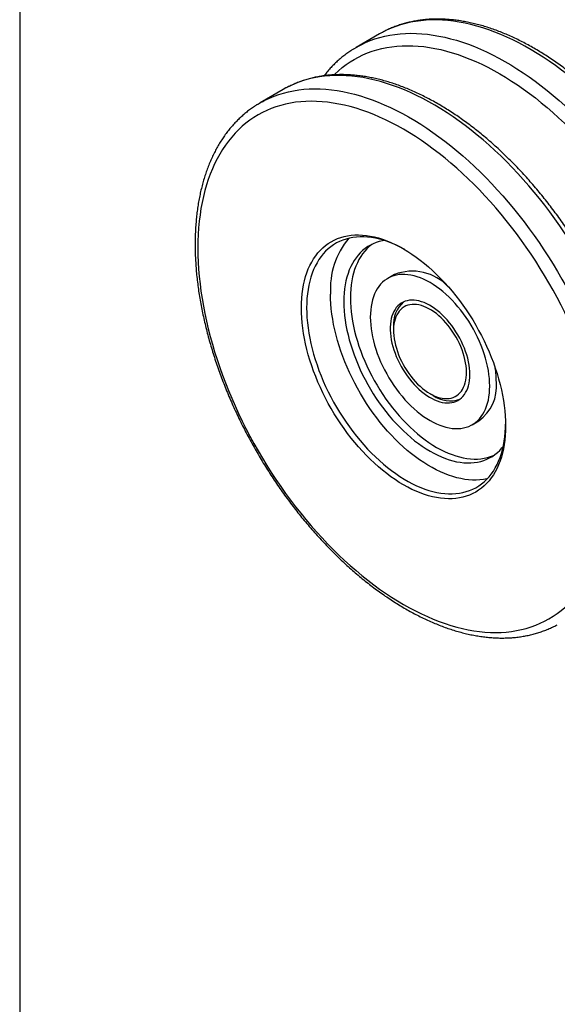
# Model space of a CAD drawing. Units: inches. Extents: x 0.7 to 32.6, y 0.8 to 21.4.
# Drawn here: x 0.7 to 1.8, y 2.2 to 4.3 of the extents above; entities that cross this region are included whole.
import ezdxf

# ---------------------------------------------------------------- set-up
doc = ezdxf.new("R2010")
doc.units = ezdxf.units.IN
doc.header["$LTSCALE"] = 2
doc.header["$MEASUREMENT"] = 0
doc.linetypes.add('SLD-Solid', pattern=[0])
doc.layers.add('DIM', color=5, linetype='SLD-Solid')

msp = doc.modelspace()

# ---------------------------------------------------------------- linework, layer by layer
at = {"color": 7, "linetype": 'SLD-Solid', "lineweight": 25}
for p, q in [((1.4369, 4.2847), (1.3881, 4.2566)), ((1.235, 4.1682), (1.1863, 4.1401)), ((1.4684, 3.7801), (1.4544, 3.7721)), ((1.4665, 3.6709), (1.4665, 3.6628)), ((1.543, 3.5302), (1.55, 3.5262)), ((1.6316, 3.4652), (1.6455, 3.4732))]:
    msp.add_line(p, q, dxfattribs=at)
at = {"color": 1, "linetype": 'SLD-Solid', "lineweight": 25, "flags": 128}
for points in [[(2.0721, 3.1968), (2.0746, 3.1984), (2.0832, 3.2042), (2.0916, 3.2105), (2.0998, 3.2172), (2.1076, 3.2243), (2.1151, 3.2319), (2.1224, 3.2399), (2.1293, 3.2483), (2.1359, 3.2571), (2.1423, 3.2662), (2.1482, 3.2758), (2.1539, 3.2858), (2.1592, 3.2961), (2.1642, 3.3068), (2.1689, 3.3179), (2.1732, 3.3293), (2.1772, 3.341), (2.1808, 3.3531), (2.184, 3.3655), (2.187, 3.3781), (2.1895, 3.3911), (2.1917, 3.4044), (2.1935, 3.418), (2.195, 3.4318), (2.1961, 3.4458), (2.1968, 3.4602), (2.1972, 3.4747), (2.1972, 3.4894), (2.1968, 3.5044), (2.1961, 3.5196), (2.195, 3.5349), (2.1935, 3.5504), (2.1917, 3.5661), (2.1895, 3.5819), (2.187, 3.5978), (2.184, 3.6138), (2.1808, 3.63), (2.1772, 3.6462), (2.1732, 3.6626), (2.1689, 3.6789), (2.1642, 3.6954), (2.1592, 3.7118), (2.1539, 3.7283), (2.1482, 3.7448), (2.1423, 3.7613), (2.1359, 3.7778), (2.1293, 3.7942), (2.1224, 3.8106), (2.1151, 3.827), (2.1076, 3.8432), (2.0998, 3.8594), (2.0916, 3.8755), (2.0832, 3.8915), (2.0746, 3.9073), (2.0656, 3.923), (2.0564, 3.9386), (2.047, 3.954), (2.0373, 3.9692), (2.0274, 3.9842), (2.0172, 3.999), (2.0068, 4.0136), (1.9963, 4.028), (1.9855, 4.0422), (1.9745, 4.0561), (1.9634, 4.0697), (1.952, 4.0831), (1.9405, 4.0961), (1.9289, 4.1089), (1.9171, 4.1214), (1.9051, 4.1336), (1.8931, 4.1454), (1.8809, 4.1569), (1.8686, 4.1681), (1.8562, 4.1789), (1.8438, 4.1893), (1.8312, 4.1994), (1.8186, 4.2091), (1.806, 4.2184), (1.7933, 4.2274), (1.7805, 4.2359), (1.7678, 4.244), (1.755, 4.2517), (1.7422, 4.2589), (1.7294, 4.2658), (1.7167, 4.2722), (1.704, 4.2782), (1.6913, 4.2837), (1.6787, 4.2888), (1.6661, 4.2934), (1.6536, 4.2976), (1.6412, 4.3013), (1.6288, 4.3045), (1.6166, 4.3073), (1.6045, 4.3096), (1.5925, 4.3115), (1.5806, 4.3129), (1.5689, 4.3138), (1.5573, 4.3142), (1.5459, 4.3141), (1.5346, 4.3136), (1.5236, 4.3126), (1.5127, 4.3112), (1.502, 4.3092), (1.4915, 4.3068), (1.4813, 4.304), (1.4712, 4.3006), (1.4614, 4.2968), (1.4519, 4.2926), (1.4427, 4.288)], [(1.394, 4.2599), (1.3985, 4.2622), (1.4079, 4.2667), (1.4176, 4.2707), (1.4275, 4.2742), (1.4377, 4.2773), (1.448, 4.28), (1.4586, 4.2821), (1.4694, 4.2838), (1.4804, 4.2851), (1.4915, 4.2858), (1.5029, 4.2861), (1.5144, 4.2859), (1.526, 4.2852), (1.5378, 4.2841), (1.5497, 4.2825), (1.5618, 4.2804), (1.574, 4.2779), (1.5863, 4.2748), (1.5986, 4.2714), (1.6111, 4.2674), (1.6236, 4.263), (1.6362, 4.2582), (1.6489, 4.2529), (1.6616, 4.2471), (1.6744, 4.2409), (1.6871, 4.2343), (1.6999, 4.2272), (1.7127, 4.2198), (1.7254, 4.2119), (1.7382, 4.2035), (1.7509, 4.1948), (1.7636, 4.1857), (1.7762, 4.1762), (1.7888, 4.1663), (1.8013, 4.156), (1.8137, 4.1454), (1.8261, 4.1344), (1.8383, 4.1231), (1.8504, 4.1114), (1.8624, 4.0994), (1.8743, 4.0871), (1.886, 4.0744), (1.8976, 4.0615), (1.909, 4.0483), (1.9202, 4.0348), (1.9313, 4.021), (1.9422, 4.007), (1.9529, 3.9927), (1.9633, 3.9782), (1.9736, 3.9635), (1.9836, 3.9486), (1.9935, 3.9335), (2.003, 3.9182), (2.0123, 3.9027), (2.0214, 3.8871), (2.0302, 3.8713), (2.0388, 3.8554), (2.047, 3.8393), (2.055, 3.8232), (2.0627, 3.807), (2.0701, 3.7907), (2.0772, 3.7743), (2.0839, 3.7579), (2.0904, 3.7414), (2.0966, 3.7249), (2.1024, 3.7084), (2.1079, 3.692), (2.1131, 3.6755), (2.1179, 3.659), (2.1224, 3.6426), (2.1265, 3.6263), (2.1303, 3.61), (2.1337, 3.5938), (2.1368, 3.5777), (2.1396, 3.5617), (2.1419, 3.5458), (2.1439, 3.5301), (2.1456, 3.5145), (2.1469, 3.4991), (2.1478, 3.4838), (2.1483, 3.4688), (2.1485, 3.4539)], [(1.3417, 4.199), (1.343, 4.2004), (1.3507, 4.2075), (1.3586, 4.2141), (1.3668, 4.2204), (1.3753, 4.2262), (1.384, 4.2315), (1.3931, 4.2364), (1.4023, 4.2408), (1.4118, 4.2448), (1.4215, 4.2484), (1.4315, 4.2515), (1.4417, 4.2541), (1.4521, 4.2562), (1.4626, 4.2579), (1.4734, 4.2591), (1.4844, 4.2598), (1.4955, 4.2601), (1.5068, 4.2599), (1.5183, 4.2592), (1.5299, 4.2581), (1.5416, 4.2564), (1.5534, 4.2544), (1.5654, 4.2518), (1.5775, 4.2488), (1.5897, 4.2453), (1.6019, 4.2414), (1.6142, 4.237), (1.6266, 4.2321), (1.6391, 4.2269), (1.6516, 4.2211), (1.6641, 4.2149), (1.6766, 4.2083), (1.6892, 4.2013), (1.7017, 4.1938), (1.7143, 4.186), (1.7268, 4.1777), (1.7393, 4.169), (1.7517, 4.1599), (1.7641, 4.1505), (1.7764, 4.1406), (1.7887, 4.1304), (1.8008, 4.1199), (1.8129, 4.1089), (1.8249, 4.0977), (1.8367, 4.0861), (1.8485, 4.0741), (1.8601, 4.0619), (1.8715, 4.0493), (1.8828, 4.0365), (1.894, 4.0234), (1.9049, 4.01), (1.9157, 3.9963), (1.9263, 3.9824), (1.9367, 3.9683), (1.9468, 3.954), (1.9568, 3.9394), (1.9665, 3.9246), (1.976, 3.9096), (1.9853, 3.8945), (1.9943, 3.8792), (2.003, 3.8638), (2.0115, 3.8482), (2.0197, 3.8325), (2.0276, 3.8167), (2.0353, 3.8008), (2.0426, 3.7848), (2.0497, 3.7687), (2.0564, 3.7526), (2.0629, 3.7364), (2.069, 3.7202), (2.0748, 3.704), (2.0802, 3.6878), (2.0854, 3.6717), (2.0902, 3.6555), (2.0946, 3.6394), (2.0988, 3.6233), (2.1025, 3.6073), (2.106, 3.5914), (2.109, 3.5755), (2.1118, 3.5598), (2.1141, 3.5442), (2.1161, 3.5288), (2.1177, 3.5134), (2.119, 3.4983), (2.1199, 3.4833), (2.1205, 3.4685), (2.1207, 3.4539), (2.1205, 3.4395), (2.1199, 3.4254), (2.119, 3.4114), (2.1177, 3.3978), (2.1161, 3.3843), (2.1141, 3.3712), (2.1118, 3.3583), (2.109, 3.3457), (2.106, 3.3334), (2.1025, 3.3215), (2.0988, 3.3098), (2.0946, 3.2985), (2.0902, 3.2875), (2.0854, 3.2769), (2.0802, 3.2667), (2.0748, 3.2568), (2.069, 3.2473), (2.0629, 3.2381), (2.0564, 3.2294), (2.0497, 3.2211), (2.0426, 3.2132), (2.0353, 3.2057), (2.0276, 3.1986), (2.0197, 3.1919), (2.0115, 3.1857), (2.003, 3.1799), (1.9943, 3.1745), (1.9853, 3.1696), (1.976, 3.1652), (1.9665, 3.1612), (1.9568, 3.1577), (1.9468, 3.1546), (1.9451, 3.1541)], [(1.8702, 3.0803), (1.8727, 3.0819), (1.8814, 3.0877), (1.8898, 3.094), (1.8979, 3.1007), (1.9058, 3.1078), (1.9133, 3.1154), (1.9205, 3.1234), (1.9275, 3.1317), (1.9341, 3.1405), (1.9404, 3.1497), (1.9464, 3.1593), (1.9521, 3.1693), (1.9574, 3.1796), (1.9624, 3.1903), (1.9671, 3.2014), (1.9714, 3.2128), (1.9753, 3.2245), (1.9789, 3.2366), (1.9822, 3.2489), (1.9851, 3.2616), (1.9877, 3.2746), (1.9899, 3.2879), (1.9917, 3.3014), (1.9931, 3.3153), (1.9942, 3.3293), (1.995, 3.3436), (1.9953, 3.3582), (1.9953, 3.3729), (1.995, 3.3879), (1.9942, 3.403), (1.9931, 3.4184), (1.9917, 3.4339), (1.9899, 3.4495), (1.9877, 3.4654), (1.9851, 3.4813), (1.9822, 3.4973), (1.9789, 3.5135), (1.9753, 3.5297), (1.9714, 3.546), (1.9671, 3.5624), (1.9624, 3.5789), (1.9574, 3.5953), (1.9521, 3.6118), (1.9464, 3.6283), (1.9404, 3.6448), (1.9341, 3.6613), (1.9275, 3.6777), (1.9205, 3.6941), (1.9133, 3.7105), (1.9058, 3.7267), (1.8979, 3.7429), (1.8898, 3.759), (1.8814, 3.775), (1.8727, 3.7908), (1.8638, 3.8065), (1.8546, 3.8221), (1.8452, 3.8374), (1.8355, 3.8527), (1.8255, 3.8677), (1.8154, 3.8825), (1.805, 3.8971), (1.7944, 3.9115), (1.7837, 3.9256), (1.7727, 3.9395), (1.7615, 3.9532), (1.7502, 3.9665), (1.7387, 3.9796), (1.727, 3.9924), (1.7152, 4.0049), (1.7033, 4.0171), (1.6913, 4.0289), (1.6791, 4.0404), (1.6668, 4.0516), (1.6544, 4.0624), (1.642, 4.0728), (1.6294, 4.0829), (1.6168, 4.0926), (1.6041, 4.1019), (1.5914, 4.1108), (1.5787, 4.1194), (1.5659, 4.1275), (1.5532, 4.1352), (1.5404, 4.1424), (1.5276, 4.1493), (1.5149, 4.1557), (1.5021, 4.1617), (1.4895, 4.1672), (1.4768, 4.1723), (1.4642, 4.1769), (1.4517, 4.1811), (1.4393, 4.1848), (1.427, 4.188), (1.4148, 4.1908), (1.4026, 4.1931), (1.3906, 4.195), (1.3788, 4.1963), (1.3671, 4.1972), (1.3555, 4.1977), (1.3441, 4.1976), (1.3328, 4.1971), (1.3217, 4.1961), (1.3109, 4.1947), (1.3002, 4.1927), (1.2897, 4.1903), (1.2794, 4.1875), (1.2694, 4.1841), (1.2596, 4.1803), (1.25, 4.1761), (1.2409, 4.1715)], [(1.1922, 4.1433), (1.1966, 4.1457), (1.2061, 4.1501), (1.2158, 4.1542), (1.2257, 4.1577), (1.2358, 4.1608), (1.2462, 4.1635), (1.2568, 4.1656), (1.2676, 4.1673), (1.2785, 4.1686), (1.2897, 4.1693), (1.301, 4.1696), (1.3125, 4.1694), (1.3242, 4.1687), (1.336, 4.1676), (1.3479, 4.166), (1.36, 4.1639), (1.3721, 4.1613), (1.3844, 4.1583), (1.3968, 4.1549), (1.4093, 4.1509), (1.4218, 4.1465), (1.4344, 4.1417), (1.4471, 4.1364), (1.4598, 4.1306), (1.4725, 4.1244), (1.4853, 4.1178), (1.4981, 4.1107), (1.5108, 4.1032), (1.5236, 4.0953), (1.5364, 4.087), (1.5491, 4.0783), (1.5618, 4.0692), (1.5744, 4.0597), (1.587, 4.0498), (1.5995, 4.0395), (1.6119, 4.0289), (1.6242, 4.0179), (1.6365, 4.0066), (1.6486, 3.9949), (1.6606, 3.9829), (1.6724, 3.9706), (1.6842, 3.9579), (1.6957, 3.945), (1.7072, 3.9318), (1.7184, 3.9183), (1.7295, 3.9045), (1.7404, 3.8905), (1.751, 3.8762), (1.7615, 3.8617), (1.7718, 3.847), (1.7818, 3.8321), (1.7916, 3.817), (1.8012, 3.8016), (1.8105, 3.7862), (1.8196, 3.7705), (1.8284, 3.7548), (1.8369, 3.7389), (1.8452, 3.7228), (1.8532, 3.7067), (1.8609, 3.6905), (1.8682, 3.6742), (1.8753, 3.6578), (1.8821, 3.6414), (1.8886, 3.6249), (1.8947, 3.6084), (1.9006, 3.5919), (1.9061, 3.5754), (1.9112, 3.559), (1.9161, 3.5425), (1.9205, 3.5261), (1.9247, 3.5097), (1.9285, 3.4935), (1.9319, 3.4773), (1.935, 3.4612), (1.9377, 3.4452), (1.9401, 3.4293), (1.9421, 3.4136), (1.9437, 3.398), (1.945, 3.3826), (1.9459, 3.3673), (1.9465, 3.3523), (1.9467, 3.3374)]]:
    msp.add_lwpolyline(points, dxfattribs=at)
at = {"color": 7, "linetype": 'SLD-Solid', "lineweight": 25, "flags": 128}
for points in [[(1.4427, 4.288), (1.4425, 4.2879), (1.4369, 4.2847)], [(1.3828, 4.2534), (1.3893, 4.2572), (1.394, 4.2599)], [(1.2409, 4.1715), (1.2407, 4.1714), (1.235, 4.1682)], [(1.9188, 3.3374), (1.9187, 3.352), (1.9181, 3.3668), (1.9172, 3.3818), (1.9159, 3.3969), (1.9143, 3.4123), (1.9123, 3.4277), (1.9099, 3.4433), (1.9072, 3.459), (1.9041, 3.4749), (1.9007, 3.4908), (1.8969, 3.5068), (1.8928, 3.5228), (1.8883, 3.539), (1.8835, 3.5551), (1.8784, 3.5713), (1.8729, 3.5875), (1.8671, 3.6037), (1.861, 3.6199), (1.8546, 3.6361), (1.8478, 3.6522), (1.8408, 3.6683), (1.8335, 3.6842), (1.8258, 3.7002), (1.8179, 3.716), (1.8097, 3.7317), (1.8012, 3.7473), (1.7925, 3.7627), (1.7834, 3.778), (1.7742, 3.7931), (1.7647, 3.8081), (1.755, 3.8229), (1.745, 3.8374), (1.7348, 3.8518), (1.7244, 3.8659), (1.7139, 3.8798), (1.7031, 3.8935), (1.6921, 3.9069), (1.681, 3.92), (1.6697, 3.9328), (1.6582, 3.9454), (1.6466, 3.9576), (1.6349, 3.9695), (1.6231, 3.9811), (1.6111, 3.9924), (1.599, 4.0033), (1.5868, 4.0139), (1.5746, 4.0241), (1.5623, 4.034), (1.5499, 4.0434), (1.5374, 4.0525), (1.5249, 4.0612), (1.5124, 4.0695), (1.4999, 4.0773), (1.4873, 4.0848), (1.4748, 4.0918), (1.4622, 4.0984), (1.4497, 4.1046), (1.4372, 4.1103), (1.4248, 4.1156), (1.4124, 4.1205), (1.4001, 4.1249), (1.3878, 4.1288), (1.3757, 4.1323), (1.3636, 4.1353), (1.3516, 4.1378), (1.3398, 4.1399), (1.328, 4.1416), (1.3164, 4.1427), (1.305, 4.1434), (1.2937, 4.1436), (1.2825, 4.1433), (1.2716, 4.1426), (1.2608, 4.1414), (1.2502, 4.1397), (1.2398, 4.1376), (1.2297, 4.1349), (1.2197, 4.1319), (1.21, 4.1283), (1.2005, 4.1243), (1.1912, 4.1199), (1.1822, 4.115), (1.1735, 4.1096), (1.165, 4.1038), (1.1568, 4.0976), (1.1489, 4.091), (1.1412, 4.0839), (1.1339, 4.0764), (1.1268, 4.0684), (1.1201, 4.0601), (1.1136, 4.0514), (1.1075, 4.0422), (1.1017, 4.0327), (1.0963, 4.0228), (1.0911, 4.0126), (1.0863, 4.002), (1.0819, 3.991), (1.0777, 3.9797), (1.074, 3.968), (1.0705, 3.9561), (1.0675, 3.9438), (1.0647, 3.9312), (1.0624, 3.9183), (1.0604, 3.9052), (1.0587, 3.8918), (1.0575, 3.8781), (1.0566, 3.8642), (1.056, 3.85), (1.0558, 3.8356), (1.056, 3.821), (1.0566, 3.8062), (1.0575, 3.7912), (1.0587, 3.7761), (1.0604, 3.7608), (1.0624, 3.7453), (1.0647, 3.7297), (1.0675, 3.714), (1.0705, 3.6982), (1.074, 3.6822), (1.0777, 3.6662), (1.0819, 3.6502), (1.0863, 3.634), (1.0911, 3.6179), (1.0963, 3.6017), (1.1017, 3.5855), (1.1075, 3.5693), (1.1136, 3.5531), (1.1201, 3.5369), (1.1268, 3.5208), (1.1339, 3.5048), (1.1412, 3.4888), (1.1489, 3.4728), (1.1568, 3.457), (1.165, 3.4413), (1.1735, 3.4258), (1.1822, 3.4103), (1.1912, 3.395), (1.2005, 3.3799), (1.21, 3.3649), (1.2197, 3.3501), (1.2297, 3.3356), (1.2398, 3.3212), (1.2502, 3.3071), (1.2608, 3.2932), (1.2716, 3.2795), (1.2825, 3.2661), (1.2937, 3.253), (1.305, 3.2402), (1.3164, 3.2276), (1.328, 3.2154), (1.3398, 3.2035), (1.3516, 3.1919), (1.3636, 3.1806), (1.3757, 3.1697), (1.3878, 3.1591), (1.4001, 3.1489), (1.4124, 3.139), (1.4248, 3.1296), (1.4372, 3.1205), (1.4497, 3.1118), (1.4622, 3.1035), (1.4748, 3.0957), (1.4873, 3.0882), (1.4999, 3.0812), (1.5124, 3.0746), (1.5249, 3.0684), (1.5374, 3.0627), (1.5499, 3.0574), (1.5623, 3.0525), (1.5746, 3.0481), (1.5868, 3.0442), (1.599, 3.0407), (1.6111, 3.0377), (1.6231, 3.0352), (1.6349, 3.0331), (1.6466, 3.0315), (1.6582, 3.0303), (1.6697, 3.0296), (1.681, 3.0294), (1.6921, 3.0297), (1.7031, 3.0304), (1.7139, 3.0316), (1.7244, 3.0333), (1.7348, 3.0355), (1.745, 3.0381), (1.755, 3.0411), (1.7647, 3.0447), (1.7742, 3.0487), (1.7834, 3.0531), (1.7925, 3.058), (1.8012, 3.0634), (1.8097, 3.0692), (1.8179, 3.0754), (1.8258, 3.0821), (1.8335, 3.0891), (1.8408, 3.0966), (1.8478, 3.1046), (1.8546, 3.1129), (1.861, 3.1216), (1.8671, 3.1308), (1.8729, 3.1403), (1.8784, 3.1502), (1.8835, 3.1604), (1.8883, 3.171), (1.8928, 3.182), (1.8969, 3.1933), (1.9007, 3.205), (1.9041, 3.2169), (1.9072, 3.2292), (1.9099, 3.2418), (1.9123, 3.2547), (1.9143, 3.2678), (1.9159, 3.2812), (1.9172, 3.2949), (1.9181, 3.3089), (1.9187, 3.323), (1.9188, 3.3374)], [(1.181, 4.1369), (1.1874, 4.1407), (1.1922, 4.1433)], [(1.7017, 3.4628), (1.7015, 3.4526), (1.701, 3.4427), (1.7, 3.4331), (1.6988, 3.4237), (1.6971, 3.4146), (1.6951, 3.4058), (1.6928, 3.3973), (1.6901, 3.3891), (1.687, 3.3812), (1.6836, 3.3737), (1.6799, 3.3666), (1.6759, 3.3599), (1.6715, 3.3535), (1.6668, 3.3475), (1.6618, 3.342), (1.6565, 3.3368), (1.6509, 3.3321), (1.645, 3.3278), (1.6389, 3.324), (1.6325, 3.3206), (1.6259, 3.3176), (1.619, 3.3152), (1.6119, 3.3131), (1.6046, 3.3116), (1.5971, 3.3105), (1.5894, 3.3099), (1.5815, 3.3098), (1.5734, 3.3101), (1.5653, 3.3109), (1.5569, 3.3122), (1.5485, 3.314), (1.54, 3.3162), (1.5313, 3.3188), (1.5226, 3.322), (1.5138, 3.3256), (1.505, 3.3296), (1.4962, 3.3341), (1.4873, 3.339), (1.4785, 3.3443), (1.4696, 3.35), (1.4608, 3.3562), (1.4521, 3.3627), (1.4433, 3.3696), (1.4347, 3.3769), (1.4262, 3.3846), (1.4177, 3.3926), (1.4094, 3.4009), (1.4012, 3.4095), (1.3932, 3.4185), (1.3853, 3.4277), (1.3776, 3.4372), (1.3701, 3.447), (1.3628, 3.457), (1.3557, 3.4672), (1.3488, 3.4776), (1.3422, 3.4882), (1.3358, 3.499), (1.3296, 3.5099), (1.3238, 3.521), (1.3182, 3.5321), (1.3129, 3.5434), (1.3079, 3.5547), (1.3032, 3.5661), (1.2988, 3.5775), (1.2948, 3.589), (1.291, 3.6004), (1.2876, 3.6118), (1.2846, 3.6232), (1.2819, 3.6345), (1.2795, 3.6457), (1.2775, 3.6568), (1.2759, 3.6678), (1.2746, 3.6787), (1.2737, 3.6894), (1.2732, 3.6999), (1.273, 3.7103), (1.2732, 3.7204), (1.2737, 3.7303), (1.2746, 3.7399), (1.2759, 3.7493), (1.2775, 3.7584), (1.2795, 3.7672), (1.2819, 3.7757), (1.2846, 3.7839), (1.2876, 3.7918), (1.291, 3.7993), (1.2948, 3.8064), (1.2988, 3.8131), (1.3032, 3.8195), (1.3079, 3.8255), (1.3129, 3.8311), (1.3182, 3.8362), (1.3238, 3.8409), (1.3296, 3.8452), (1.3358, 3.849), (1.3422, 3.8524), (1.3488, 3.8554), (1.3557, 3.8579), (1.3628, 3.8599), (1.3701, 3.8614), (1.3776, 3.8625), (1.3853, 3.8631), (1.3932, 3.8632), (1.4012, 3.8629), (1.4094, 3.8621), (1.4177, 3.8608), (1.4262, 3.8591), (1.4347, 3.8568), (1.4433, 3.8542), (1.4521, 3.851), (1.4608, 3.8474), (1.4696, 3.8434), (1.4785, 3.8389), (1.4873, 3.834), (1.4962, 3.8287), (1.505, 3.823), (1.5138, 3.8168), (1.5226, 3.8103), (1.5313, 3.8034), (1.54, 3.7961), (1.5485, 3.7884), (1.5569, 3.7804), (1.5653, 3.7721), (1.5734, 3.7635), (1.5815, 3.7545), (1.5894, 3.7453), (1.5971, 3.7358), (1.6046, 3.726), (1.6119, 3.7161), (1.619, 3.7058), (1.6259, 3.6954), (1.6325, 3.6848), (1.6389, 3.674), (1.645, 3.6631), (1.6509, 3.6521), (1.6565, 3.6409), (1.6618, 3.6296), (1.6668, 3.6183), (1.6715, 3.6069), (1.6759, 3.5955), (1.6799, 3.584), (1.6836, 3.5726), (1.687, 3.5612), (1.6901, 3.5498), (1.6928, 3.5385), (1.6951, 3.5273), (1.6971, 3.5162), (1.6988, 3.5052), (1.7, 3.4943), (1.701, 3.4836), (1.7015, 3.4731), (1.7017, 3.4628)], [(1.4902, 3.8324), (1.4885, 3.8333), (1.4798, 3.8379), (1.4711, 3.8421), (1.4624, 3.8458), (1.4538, 3.8491), (1.4452, 3.852), (1.4368, 3.8544), (1.4284, 3.8563), (1.4201, 3.8577), (1.412, 3.8587), (1.404, 3.8592), (1.3962, 3.8592), (1.3885, 3.8588), (1.381, 3.8579), (1.3737, 3.8565), (1.3667, 3.8546), (1.3598, 3.8523), (1.3532, 3.8495), (1.3468, 3.8463), (1.3407, 3.8426), (1.3348, 3.8385), (1.3293, 3.8339), (1.324, 3.8289), (1.319, 3.8235), (1.3143, 3.8177), (1.3099, 3.8115), (1.3059, 3.8049), (1.3022, 3.7979), (1.2988, 3.7905), (1.2957, 3.7828), (1.293, 3.7748), (1.2907, 3.7664), (1.2887, 3.7577), (1.287, 3.7488), (1.2858, 3.7395), (1.2848, 3.73), (1.2843, 3.7202), (1.2841, 3.7103), (1.2843, 3.7), (1.2848, 3.6897), (1.2858, 3.6791), (1.287, 3.6684), (1.2887, 3.6575), (1.2907, 3.6465), (1.293, 3.6354), (1.2957, 3.6243), (1.2988, 3.613), (1.3022, 3.6018), (1.3059, 3.5905), (1.3099, 3.5792), (1.3143, 3.5679), (1.319, 3.5567), (1.324, 3.5455), (1.3293, 3.5344), (1.3348, 3.5234), (1.3407, 3.5125), (1.3468, 3.5018), (1.3532, 3.4912), (1.3598, 3.4808), (1.3667, 3.4705), (1.3737, 3.4605), (1.381, 3.4507), (1.3885, 3.4412), (1.3962, 3.4319), (1.404, 3.4229), (1.412, 3.4142), (1.4201, 3.4057), (1.4284, 3.3977), (1.4368, 3.3899), (1.4452, 3.3825), (1.4538, 3.3755), (1.4624, 3.3688), (1.4711, 3.3625), (1.4798, 3.3567), (1.4885, 3.3512), (1.4973, 3.3461), (1.506, 3.3415), (1.5147, 3.3373), (1.5234, 3.3336), (1.532, 3.3303), (1.5406, 3.3275), (1.549, 3.3251), (1.5574, 3.3232), (1.5657, 3.3217), (1.5738, 3.3207), (1.5818, 3.3202), (1.5896, 3.3202), (1.5973, 3.3206), (1.6048, 3.3216), (1.6121, 3.3229), (1.6191, 3.3248), (1.626, 3.3271), (1.6326, 3.3299), (1.639, 3.3331), (1.6451, 3.3368), (1.651, 3.3409), (1.6565, 3.3455), (1.6618, 3.3505), (1.6668, 3.3559), (1.6715, 3.3617), (1.6759, 3.3679), (1.6799, 3.3746), (1.6836, 3.3815), (1.687, 3.3889), (1.6901, 3.3966), (1.6928, 3.4046), (1.6951, 3.413), (1.6971, 3.4217), (1.6988, 3.4307), (1.7, 3.4399), (1.701, 3.4494), (1.7015, 3.4592), (1.7017, 3.466)], [(1.4475, 3.8513), (1.4433, 3.8506), (1.4366, 3.8491), (1.4302, 3.8471), (1.424, 3.8447), (1.418, 3.8419), (1.4122, 3.8386), (1.4067, 3.8348), (1.4015, 3.8306), (1.3966, 3.826), (1.392, 3.8209), (1.3877, 3.8155), (1.3837, 3.8097), (1.38, 3.8034), (1.3766, 3.7968), (1.3736, 3.7899), (1.3709, 3.7826), (1.3686, 3.7749), (1.3666, 3.767), (1.365, 3.7587), (1.3637, 3.7502), (1.3628, 3.7414), (1.3622, 3.7324), (1.3621, 3.7231), (1.3622, 3.7136), (1.3628, 3.704), (1.3637, 3.6941), (1.365, 3.6841), (1.3666, 3.674), (1.3686, 3.6638), (1.3709, 3.6534), (1.3736, 3.643), (1.3766, 3.6326), (1.38, 3.6221), (1.3837, 3.6116), (1.3877, 3.6011), (1.392, 3.5907), (1.3966, 3.5803), (1.4015, 3.57), (1.4067, 3.5598), (1.4122, 3.5497), (1.418, 3.5398), (1.424, 3.53), (1.4302, 3.5204), (1.4366, 3.511), (1.4433, 3.5018), (1.4502, 3.4928), (1.4573, 3.4841), (1.4645, 3.4757), (1.4719, 3.4676), (1.4794, 3.4597), (1.4871, 3.4522), (1.4949, 3.445), (1.5027, 3.4382), (1.5107, 3.4317), (1.5187, 3.4256), (1.5268, 3.4199), (1.5349, 3.4146), (1.543, 3.4097), (1.5511, 3.4052), (1.5592, 3.4012), (1.5673, 3.3976), (1.5753, 3.3944), (1.5833, 3.3917), (1.5912, 3.3894), (1.5989, 3.3876), (1.6066, 3.3863), (1.6141, 3.3854), (1.6215, 3.3851), (1.6288, 3.3851), (1.6358, 3.3857), (1.6427, 3.3867), (1.6494, 3.3882), (1.6558, 3.3901), (1.6621, 3.3926), (1.6681, 3.3954), (1.6738, 3.3987), (1.6793, 3.4025), (1.6845, 3.4067), (1.6894, 3.4113), (1.694, 3.4164), (1.6967, 3.4196)], [(1.4222, 3.844), (1.4207, 3.8428), (1.4155, 3.8386), (1.4105, 3.834), (1.4059, 3.829), (1.4016, 3.8235), (1.3976, 3.8177), (1.3939, 3.8115), (1.3905, 3.8049), (1.3875, 3.7979), (1.3848, 3.7906), (1.3825, 3.783), (1.3805, 3.775), (1.3789, 3.7668), (1.3776, 3.7582), (1.3767, 3.7495), (1.3762, 3.7404), (1.376, 3.7311), (1.3762, 3.7217), (1.3767, 3.712), (1.3776, 3.7021), (1.3789, 3.6922), (1.3805, 3.682), (1.3825, 3.6718), (1.3848, 3.6615), (1.3875, 3.6511), (1.3905, 3.6406), (1.3939, 3.6301), (1.3976, 3.6197), (1.4016, 3.6092), (1.4059, 3.5987), (1.4105, 3.5884), (1.4155, 3.5781), (1.4207, 3.5679), (1.4261, 3.5578), (1.4319, 3.5478), (1.4379, 3.5381), (1.4441, 3.5284), (1.4506, 3.519), (1.4572, 3.5098), (1.4641, 3.5009), (1.4712, 3.4922), (1.4784, 3.4837), (1.4858, 3.4756), (1.4933, 3.4678), (1.501, 3.4602), (1.5088, 3.453), (1.5167, 3.4462), (1.5246, 3.4397), (1.5326, 3.4336), (1.5407, 3.4279), (1.5488, 3.4226), (1.5569, 3.4177), (1.565, 3.4132), (1.5732, 3.4092), (1.5812, 3.4056), (1.5892, 3.4024), (1.5972, 3.3997), (1.6051, 3.3975), (1.6128, 3.3957), (1.6205, 3.3943), (1.628, 3.3935), (1.6354, 3.3931), (1.6427, 3.3932), (1.6497, 3.3937), (1.6566, 3.3947), (1.6633, 3.3962), (1.6698, 3.3982), (1.676, 3.4006), (1.6777, 3.4014)], [(1.6683, 3.5463), (1.6681, 3.5543), (1.6676, 3.5624), (1.6666, 3.5707), (1.6654, 3.5791), (1.6637, 3.5877), (1.6617, 3.5963), (1.6594, 3.605), (1.6567, 3.6138), (1.6537, 3.6225), (1.6504, 3.6313), (1.6467, 3.64), (1.6427, 3.6486), (1.6385, 3.6572), (1.634, 3.6656), (1.6292, 3.6739), (1.6241, 3.6821), (1.6188, 3.69), (1.6133, 3.6978), (1.6076, 3.7053), (1.6017, 3.7126), (1.5956, 3.7196), (1.5894, 3.7263), (1.583, 3.7326), (1.5765, 3.7387), (1.5699, 3.7444), (1.5633, 3.7497), (1.5566, 3.7546), (1.5498, 3.7592), (1.543, 3.7633), (1.5362, 3.767), (1.5295, 3.7703), (1.5227, 3.7731), (1.5161, 3.7755), (1.5095, 3.7774), (1.503, 3.7788), (1.4966, 3.7798), (1.4904, 3.7803), (1.4843, 3.7803), (1.4784, 3.7799), (1.4727, 3.779), (1.4672, 3.7776), (1.4619, 3.7757), (1.4569, 3.7734), (1.4521, 3.7706), (1.4475, 3.7674), (1.4433, 3.7638), (1.4393, 3.7597), (1.4357, 3.7552), (1.4323, 3.7503), (1.4293, 3.745), (1.4266, 3.7394), (1.4243, 3.7334), (1.4223, 3.727), (1.4207, 3.7204), (1.4194, 3.7134), (1.4185, 3.7062), (1.4179, 3.6987), (1.4177, 3.691), (1.4179, 3.683), (1.4185, 3.6749), (1.4194, 3.6666), (1.4207, 3.6582), (1.4223, 3.6496), (1.4243, 3.641), (1.4266, 3.6323), (1.4293, 3.6235), (1.4323, 3.6148), (1.4357, 3.606), (1.4393, 3.5973), (1.4433, 3.5887), (1.4475, 3.5801), (1.4521, 3.5717), (1.4569, 3.5634), (1.4619, 3.5552), (1.4672, 3.5472), (1.4727, 3.5395), (1.4784, 3.532), (1.4843, 3.5247), (1.4904, 3.5177), (1.4966, 3.511), (1.503, 3.5046), (1.5095, 3.4986), (1.5161, 3.4929), (1.5227, 3.4876), (1.5295, 3.4827), (1.5362, 3.4781), (1.543, 3.474), (1.5498, 3.4703), (1.5566, 3.467), (1.5633, 3.4642), (1.5699, 3.4618), (1.5765, 3.4599), (1.583, 3.4585), (1.5894, 3.4575), (1.5956, 3.457), (1.6017, 3.457), (1.6076, 3.4574), (1.6133, 3.4583), (1.6188, 3.4597), (1.6241, 3.4616), (1.6292, 3.4639), (1.634, 3.4667), (1.6385, 3.4699), (1.6427, 3.4735), (1.6467, 3.4776), (1.6504, 3.4821), (1.6537, 3.487), (1.6567, 3.4923), (1.6594, 3.4979), (1.6617, 3.5039), (1.6637, 3.5103), (1.6654, 3.5169), (1.6666, 3.5239), (1.6676, 3.5311), (1.6681, 3.5386), (1.6683, 3.5463)], [(1.6634, 3.3522), (1.6622, 3.3519), (1.6549, 3.3505), (1.6474, 3.3496), (1.6397, 3.3491), (1.6319, 3.3492), (1.6239, 3.3497), (1.6158, 3.3506), (1.6075, 3.3521), (1.5992, 3.354), (1.5907, 3.3564), (1.5821, 3.3592), (1.5735, 3.3625), (1.5648, 3.3663), (1.5561, 3.3704), (1.5474, 3.3751), (1.5386, 3.3801), (1.5299, 3.3856), (1.5212, 3.3915), (1.5125, 3.3977), (1.5039, 3.4044), (1.4953, 3.4114), (1.4869, 3.4188), (1.4785, 3.4266), (1.4702, 3.4347), (1.4621, 3.4431), (1.4541, 3.4518), (1.4463, 3.4608), (1.4386, 3.4701), (1.4311, 3.4797), (1.4239, 3.4895), (1.4168, 3.4995), (1.4099, 3.5097), (1.4033, 3.5201), (1.3969, 3.5307), (1.3908, 3.5415), (1.385, 3.5523), (1.3794, 3.5633), (1.3741, 3.5744), (1.3691, 3.5856), (1.3644, 3.5968), (1.36, 3.6081), (1.356, 3.6194), (1.3523, 3.6307), (1.3489, 3.642), (1.3458, 3.6532), (1.3431, 3.6643), (1.3408, 3.6754), (1.3388, 3.6864), (1.3371, 3.6973), (1.3359, 3.708), (1.335, 3.7186), (1.3344, 3.729), (1.3342, 3.7392)], [(1.6265, 3.5704), (1.6263, 3.5769), (1.6258, 3.5836), (1.6249, 3.5904), (1.6236, 3.5973), (1.622, 3.6044), (1.62, 3.6115), (1.6177, 3.6186), (1.6151, 3.6257), (1.6122, 3.6328), (1.6089, 3.6398), (1.6054, 3.6468), (1.6016, 3.6536), (1.5975, 3.6603), (1.5932, 3.6667), (1.5887, 3.673), (1.584, 3.679), (1.5791, 3.6848), (1.574, 3.6903), (1.5688, 3.6955), (1.5635, 3.7003), (1.5581, 3.7048), (1.5527, 3.7089), (1.5472, 3.7126), (1.5416, 3.7159), (1.5361, 3.7187), (1.5306, 3.7212), (1.5252, 3.7232), (1.5198, 3.7247), (1.5146, 3.7257), (1.5095, 3.7263), (1.5045, 3.7265), (1.4997, 3.7261), (1.495, 3.7253), (1.4906, 3.724), (1.4864, 3.7223), (1.4825, 3.7201), (1.4788, 3.7174), (1.4754, 3.7143), (1.4723, 3.7108), (1.4696, 3.7069), (1.4671, 3.7027), (1.465, 3.698), (1.4632, 3.693), (1.4617, 3.6877), (1.4606, 3.6821), (1.4599, 3.6762), (1.4595, 3.67), (1.4595, 3.6636), (1.4599, 3.6571), (1.4606, 3.6503), (1.4617, 3.6434), (1.4632, 3.6365), (1.465, 3.6294), (1.4671, 3.6223), (1.4696, 3.6151), (1.4723, 3.608), (1.4754, 3.601), (1.4788, 3.594), (1.4825, 3.5871), (1.4864, 3.5803), (1.4906, 3.5738), (1.495, 3.5674), (1.4997, 3.5612), (1.5045, 3.5553), (1.5095, 3.5497), (1.5146, 3.5444), (1.5198, 3.5394), (1.5252, 3.5347), (1.5306, 3.5304), (1.5361, 3.5265), (1.5416, 3.523), (1.5472, 3.5199), (1.5527, 3.5173), (1.5581, 3.5151), (1.5635, 3.5133), (1.5688, 3.512), (1.574, 3.5112), (1.5791, 3.5108), (1.584, 3.511), (1.5887, 3.5115), (1.5932, 3.5126), (1.5975, 3.5141), (1.6016, 3.5161), (1.6054, 3.5185), (1.6089, 3.5214), (1.6122, 3.5246), (1.6151, 3.5283), (1.6177, 3.5324), (1.62, 3.5369), (1.622, 3.5417), (1.6236, 3.5469), (1.6249, 3.5524), (1.6258, 3.5581), (1.6263, 3.5642), (1.6265, 3.5704)], [(1.6088, 3.5355), (1.6113, 3.5393), (1.6136, 3.5436), (1.6154, 3.5482), (1.617, 3.5532), (1.6182, 3.5584), (1.619, 3.564), (1.6195, 3.5698), (1.6196, 3.5758), (1.6193, 3.5821), (1.6187, 3.5885), (1.6177, 3.5951), (1.6163, 3.6018), (1.6146, 3.6085), (1.6126, 3.6153), (1.6102, 3.6221), (1.6075, 3.6289), (1.6046, 3.6357), (1.6013, 3.6424), (1.5977, 3.6489), (1.5939, 3.6554), (1.5898, 3.6616), (1.5855, 3.6676), (1.581, 3.6734), (1.5763, 3.679), (1.5715, 3.6842), (1.5665, 3.6892), (1.5615, 3.6938), (1.5563, 3.6981), (1.551, 3.7019), (1.5458, 3.7054), (1.5405, 3.7085), (1.5352, 3.7111), (1.53, 3.7133), (1.5248, 3.715), (1.5197, 3.7163), (1.5147, 3.7171), (1.5099, 3.7175), (1.5052, 3.7173), (1.5007, 3.7168), (1.4964, 3.7157), (1.4923, 3.7142), (1.4885, 3.7122), (1.4849, 3.7098), (1.4816, 3.7069), (1.4786, 3.7036), (1.4759, 3.6999), (1.4735, 3.6959), (1.4715, 3.6914), (1.4698, 3.6866), (1.4684, 3.6815), (1.4674, 3.6761), (1.4667, 3.6704), (1.4665, 3.6645), (1.4666, 3.6584), (1.467, 3.652), (1.4678, 3.6455), (1.469, 3.6389), (1.4705, 3.6322), (1.4724, 3.6254), (1.4746, 3.6186), (1.4771, 3.6117), (1.4799, 3.605), (1.4831, 3.5982), (1.4865, 3.5916), (1.4902, 3.5851), (1.4942, 3.5788), (1.4983, 3.5726), (1.5027, 3.5667), (1.5073, 3.561), (1.5121, 3.5556), (1.517, 3.5505), (1.522, 3.5458), (1.5271, 3.5413), (1.5323, 3.5373), (1.5376, 3.5336), (1.5429, 3.5303), (1.5482, 3.5275), (1.5534, 3.5251), (1.5586, 3.5231), (1.5638, 3.5216), (1.5688, 3.5205), (1.5737, 3.5199), (1.5785, 3.5198), (1.5831, 3.5202), (1.5875, 3.521), (1.5917, 3.5223), (1.5956, 3.5241), (1.5993, 3.5263), (1.6028, 3.5289), (1.6059, 3.532), (1.6088, 3.5355)]]:
    msp.add_lwpolyline(points, dxfattribs=at)
at = {"color": 7, "linetype": 'SLD-Solid', "lineweight": 25}
for centre, radius, start, end in [((1.4999, 3.7498), 0.166, 140.1285, 183.6677), ((1.5061, 3.6841), 0.1031, 42.6123, 111.4596), ((1.5279, 3.6761), 0.0617, 130.8859, 184.8784), ((1.4891, 3.5536), 0.1931, 0.2302, 9.2838), ((1.5928, 3.5459), 0.0898, 305.9363, 5.3759), ((1.5852, 3.5768), 0.0617, 235.0958, 289.1291)]:
    msp.add_arc(centre, radius, start, end, dxfattribs=at)
for points, knots in [([(2.0724, 3.1971), (2.0743, 3.1983), (2.0792, 3.2013), (2.0867, 3.2065), (2.0948, 3.2127), (2.1027, 3.2193), (2.1103, 3.2263), (2.1176, 3.2336), (2.1247, 3.2414), (2.1315, 3.2495), (2.1381, 3.2579), (2.1443, 3.2668), (2.1502, 3.2759), (2.1559, 3.2855), (2.1613, 3.2953), (2.1663, 3.3055), (2.171, 3.3161), (2.1755, 3.3269), (2.1796, 3.3381), (2.1834, 3.3495), (2.1868, 3.3613), (2.1899, 3.3733), (2.1927, 3.3856), (2.1952, 3.3982), (2.1973, 3.411), (2.1991, 3.4241), (2.2006, 3.4374), (2.2017, 3.4509), (2.2025, 3.4646), (2.2029, 3.4785), (2.203, 3.4926), (2.2028, 3.5069), (2.2022, 3.5213), (2.2013, 3.5359), (2.2001, 3.5507), (2.1985, 3.5655), (2.1967, 3.5806), (2.1944, 3.5957), (2.1919, 3.6109), (2.189, 3.6262), (2.1858, 3.6416), (2.1823, 3.6571), (2.1785, 3.6726), (2.1743, 3.6881), (2.1699, 3.7037), (2.1651, 3.7193), (2.16, 3.735), (2.1547, 3.7506), (2.149, 3.7662), (2.1431, 3.7818), (2.1368, 3.7974), (2.1303, 3.8129), (2.1235, 3.8284), (2.1165, 3.8438), (2.1092, 3.8592), (2.1016, 3.8744), (2.0937, 3.8895), (2.0856, 3.9046), (2.0773, 3.9195), (2.0687, 3.9343), (2.0599, 3.9489), (2.0509, 3.9634), (2.0417, 3.9777), (2.0322, 3.9919), (2.0226, 4.0058), (2.0127, 4.0196), (2.0026, 4.0332), (1.9924, 4.0465), (1.982, 4.0597), (1.9714, 4.0726), (1.9607, 4.0852), (1.9498, 4.0976), (1.9388, 4.1098), (1.9276, 4.1216), (1.9163, 4.1332), (1.9049, 4.1445), (1.8933, 4.1555), (1.8817, 4.1662), (1.8699, 4.1766), (1.8581, 4.1867), (1.8461, 4.1964), (1.8341, 4.2059), (1.8221, 4.2149), (1.81, 4.2236), (1.7978, 4.232), (1.7856, 4.24), (1.7734, 4.2476), (1.7611, 4.2549), (1.7488, 4.2618), (1.7365, 4.2683), (1.7243, 4.2743), (1.712, 4.28), (1.6998, 4.2853), (1.6875, 4.2902), (1.6754, 4.2947), (1.6632, 4.2988), (1.6512, 4.3024), (1.6392, 4.3056), (1.6273, 4.3084), (1.6154, 4.3107), (1.6037, 4.3127), (1.5921, 4.3142), (1.5806, 4.3152), (1.5692, 4.3158), (1.558, 4.316), (1.5469, 4.3158), (1.5359, 4.3151), (1.5252, 4.314), (1.5146, 4.3124), (1.5041, 4.3104), (1.4939, 4.308), (1.4839, 4.3052), (1.4741, 4.302), (1.4645, 4.2983), (1.4551, 4.2942), (1.448, 4.2908), (1.4441, 4.2887), (1.4431, 4.2881)], [0, 0, 0, 0, 0.005855, 0.014406, 0.02296, 0.031521, 0.040091, 0.048673, 0.05727, 0.065883, 0.074513, 0.083162, 0.09183, 0.100516, 0.109222, 0.117944, 0.126684, 0.135439, 0.144208, 0.15299, 0.161782, 0.170585, 0.179395, 0.188212, 0.197035, 0.205862, 0.214692, 0.223525, 0.232359, 0.241194, 0.250029, 0.258863, 0.267697, 0.27653, 0.285361, 0.294191, 0.303019, 0.311845, 0.32067, 0.329492, 0.338313, 0.347131, 0.355948, 0.364763, 0.373577, 0.382389, 0.391199, 0.400008, 0.408815, 0.417621, 0.426427, 0.435231, 0.444034, 0.452836, 0.461638, 0.470439, 0.47924, 0.488041, 0.496841, 0.505641, 0.514442, 0.523242, 0.532043, 0.540844, 0.549646, 0.558448, 0.567251, 0.576055, 0.584859, 0.593665, 0.602472, 0.611281, 0.620091, 0.628902, 0.637715, 0.64653, 0.655347, 0.664165, 0.672986, 0.681808, 0.690633, 0.69946, 0.708289, 0.71712, 0.725953, 0.734788, 0.743624, 0.752463, 0.761302, 0.770143, 0.778984, 0.787825, 0.796665, 0.805504, 0.814341, 0.823174, 0.832003, 0.840826, 0.849642, 0.85845, 0.867248, 0.876034, 0.884808, 0.893567, 0.90231, 0.911035, 0.919743, 0.928431, 0.9371, 0.94575, 0.95438, 0.962993, 0.97159, 0.980172, 0.988741, 0.997302, 1, 1, 1, 1]), ([(1.3825, 4.2532), (1.3805, 4.252), (1.3757, 4.2489), (1.3682, 4.2437), (1.3601, 4.2375), (1.3522, 4.2309), (1.3446, 4.2239), (1.3372, 4.2166), (1.3302, 4.2088), (1.3246, 4.2023), (1.3215, 4.1982), (1.3205, 4.197)], [0, 0, 0, 0, 0.083861, 0.206551, 0.32929, 0.452123, 0.575092, 0.698235, 0.821584, 0.945166, 1, 1, 1, 1]), ([(1.8705, 3.0805), (1.8725, 3.0818), (1.8774, 3.0848), (1.8848, 3.09), (1.893, 3.0962), (1.9008, 3.1028), (1.9085, 3.1098), (1.9158, 3.1171), (1.9229, 3.1249), (1.9297, 3.133), (1.9362, 3.1414), (1.9425, 3.1503), (1.9484, 3.1594), (1.9541, 3.169), (1.9594, 3.1788), (1.9645, 3.189), (1.9692, 3.1996), (1.9736, 3.2104), (1.9777, 3.2216), (1.9815, 3.233), (1.985, 3.2448), (1.9881, 3.2568), (1.9909, 3.2691), (1.9934, 3.2817), (1.9955, 3.2945), (1.9973, 3.3075), (1.9988, 3.3208), (1.9999, 3.3343), (2.0007, 3.3481), (2.0011, 3.362), (2.0012, 3.3761), (2.001, 3.3904), (2.0004, 3.4048), (1.9995, 3.4194), (1.9983, 3.4342), (1.9967, 3.449), (1.9948, 3.464), (1.9926, 3.4792), (1.99, 3.4944), (1.9872, 3.5097), (1.984, 3.5251), (1.9805, 3.5405), (1.9766, 3.5561), (1.9725, 3.5716), (1.968, 3.5872), (1.9633, 3.6028), (1.9582, 3.6185), (1.9528, 3.6341), (1.9472, 3.6497), (1.9412, 3.6653), (1.935, 3.6809), (1.9285, 3.6964), (1.9217, 3.7119), (1.9146, 3.7273), (1.9073, 3.7426), (1.8997, 3.7579), (1.8919, 3.773), (1.8838, 3.7881), (1.8755, 3.803), (1.8669, 3.8178), (1.8581, 3.8324), (1.8491, 3.8469), (1.8398, 3.8612), (1.8304, 3.8754), (1.8207, 3.8893), (1.8109, 3.9031), (1.8008, 3.9167), (1.7906, 3.93), (1.7802, 3.9431), (1.7696, 3.956), (1.7589, 3.9687), (1.748, 3.9811), (1.7369, 3.9932), (1.7258, 4.0051), (1.7144, 4.0167), (1.703, 4.028), (1.6915, 4.039), (1.6798, 4.0497), (1.6681, 4.0601), (1.6562, 4.0702), (1.6443, 4.0799), (1.6323, 4.0893), (1.6203, 4.0984), (1.6081, 4.1071), (1.596, 4.1155), (1.5838, 4.1235), (1.5715, 4.1311), (1.5593, 4.1384), (1.547, 4.1452), (1.5347, 4.1517), (1.5224, 4.1578), (1.5102, 4.1635), (1.4979, 4.1688), (1.4857, 4.1737), (1.4735, 4.1782), (1.4614, 4.1822), (1.4494, 4.1859), (1.4374, 4.1891), (1.4254, 4.1919), (1.4136, 4.1942), (1.4019, 4.1962), (1.3903, 4.1976), (1.3787, 4.1987), (1.3674, 4.1993), (1.3561, 4.1995), (1.345, 4.1992), (1.3341, 4.1986), (1.3233, 4.1974), (1.3127, 4.1959), (1.3023, 4.1939), (1.2921, 4.1915), (1.2821, 4.1887), (1.2722, 4.1854), (1.2626, 4.1818), (1.2533, 4.1777), (1.2461, 4.1743), (1.2422, 4.1721), (1.2413, 4.1716)], [0, 0, 0, 0, 0.005855, 0.014406, 0.02296, 0.031521, 0.040091, 0.048673, 0.05727, 0.065883, 0.074513, 0.083162, 0.09183, 0.100516, 0.109222, 0.117944, 0.126684, 0.135439, 0.144208, 0.15299, 0.161782, 0.170585, 0.179395, 0.188212, 0.197035, 0.205862, 0.214692, 0.223525, 0.232359, 0.241194, 0.250029, 0.258863, 0.267697, 0.27653, 0.285361, 0.294191, 0.303019, 0.311845, 0.32067, 0.329492, 0.338313, 0.347131, 0.355948, 0.364763, 0.373577, 0.382389, 0.391199, 0.400008, 0.408815, 0.417621, 0.426427, 0.435231, 0.444034, 0.452836, 0.461638, 0.470439, 0.47924, 0.488041, 0.496841, 0.505641, 0.514442, 0.523242, 0.532043, 0.540844, 0.549646, 0.558448, 0.567251, 0.576055, 0.584859, 0.593665, 0.602472, 0.611281, 0.620091, 0.628902, 0.637715, 0.64653, 0.655347, 0.664165, 0.672986, 0.681808, 0.690633, 0.69946, 0.708289, 0.71712, 0.725953, 0.734788, 0.743624, 0.752463, 0.761302, 0.770143, 0.778984, 0.787825, 0.796665, 0.805504, 0.814341, 0.823174, 0.832003, 0.840826, 0.849642, 0.85845, 0.867248, 0.876034, 0.884808, 0.893567, 0.90231, 0.911035, 0.919743, 0.928431, 0.9371, 0.94575, 0.95438, 0.962993, 0.97159, 0.980172, 0.988741, 0.997302, 1, 1, 1, 1]), ([(1.1807, 4.1367), (1.1787, 4.1354), (1.1738, 4.1324), (1.1664, 4.1272), (1.1582, 4.121), (1.1504, 4.1144), (1.1428, 4.1074), (1.1354, 4.1001), (1.1283, 4.0923), (1.1215, 4.0842), (1.115, 4.0758), (1.1088, 4.067), (1.1028, 4.0578), (1.0972, 4.0482), (1.0918, 4.0384), (1.0868, 4.0282), (1.082, 4.0176), (1.0776, 4.0068), (1.0735, 3.9956), (1.0697, 3.9842), (1.0662, 3.9724), (1.0631, 3.9604), (1.0603, 3.9481), (1.0579, 3.9355), (1.0557, 3.9227), (1.0539, 3.9097), (1.0525, 3.8964), (1.0514, 3.8829), (1.0506, 3.8691), (1.0501, 3.8552), (1.05, 3.8411), (1.0502, 3.8268), (1.0508, 3.8124), (1.0517, 3.7978), (1.0529, 3.7831), (1.0545, 3.7682), (1.0564, 3.7532), (1.0586, 3.738), (1.0612, 3.7228), (1.0641, 3.7075), (1.0673, 3.6921), (1.0708, 3.6767), (1.0746, 3.6612), (1.0787, 3.6456), (1.0832, 3.63), (1.088, 3.6144), (1.093, 3.5987), (1.0984, 3.5831), (1.104, 3.5675), (1.11, 3.5519), (1.1162, 3.5363), (1.1227, 3.5208), (1.1295, 3.5053), (1.1366, 3.4899), (1.1439, 3.4746), (1.1515, 3.4593), (1.1593, 3.4442), (1.1674, 3.4291), (1.1757, 3.4142), (1.1843, 3.3994), (1.1931, 3.3848), (1.2021, 3.3703), (1.2114, 3.356), (1.2208, 3.3418), (1.2305, 3.3279), (1.2404, 3.3141), (1.2504, 3.3005), (1.2606, 3.2872), (1.271, 3.2741), (1.2816, 3.2612), (1.2924, 3.2485), (1.3033, 3.2361), (1.3143, 3.224), (1.3255, 3.2121), (1.3368, 3.2005), (1.3482, 3.1892), (1.3597, 3.1782), (1.3714, 3.1675), (1.3831, 3.1571), (1.395, 3.147), (1.4069, 3.1373), (1.4189, 3.1279), (1.431, 3.1188), (1.4431, 3.1101), (1.4553, 3.1017), (1.4675, 3.0937), (1.4797, 3.0861), (1.492, 3.0788), (1.5042, 3.072), (1.5165, 3.0655), (1.5288, 3.0594), (1.5411, 3.0537), (1.5533, 3.0484), (1.5655, 3.0435), (1.5777, 3.039), (1.5898, 3.035), (1.6019, 3.0313), (1.6139, 3.0281), (1.6258, 3.0253), (1.6376, 3.023), (1.6493, 3.0211), (1.661, 3.0196), (1.6725, 3.0185), (1.6839, 3.0179), (1.6951, 3.0177), (1.7062, 3.018), (1.7171, 3.0186), (1.7279, 3.0198), (1.7385, 3.0213), (1.7489, 3.0233), (1.7591, 3.0257), (1.7692, 3.0285), (1.779, 3.0318), (1.7886, 3.0354), (1.798, 3.0395), (1.8051, 3.0429), (1.809, 3.0451), (1.8099, 3.0456)], [0, 0, 0, 0, 0.005845, 0.014396, 0.02295, 0.031511, 0.040081, 0.048663, 0.05726, 0.065873, 0.074504, 0.083153, 0.091821, 0.100507, 0.109213, 0.117936, 0.126675, 0.135431, 0.1442, 0.152982, 0.161775, 0.170577, 0.179388, 0.188205, 0.197028, 0.205855, 0.214685, 0.223518, 0.232352, 0.241187, 0.250023, 0.258857, 0.267691, 0.276524, 0.285356, 0.294186, 0.303014, 0.31184, 0.320665, 0.329487, 0.338308, 0.347127, 0.355944, 0.364759, 0.373573, 0.382385, 0.391195, 0.400004, 0.408812, 0.417618, 0.426424, 0.435228, 0.444031, 0.452834, 0.461636, 0.470437, 0.479238, 0.488039, 0.496839, 0.50564, 0.51444, 0.523241, 0.532042, 0.540843, 0.549645, 0.558447, 0.56725, 0.576054, 0.584859, 0.593665, 0.602473, 0.611281, 0.620091, 0.628903, 0.637716, 0.646531, 0.655348, 0.664167, 0.672987, 0.68181, 0.690635, 0.699462, 0.708291, 0.717122, 0.725955, 0.734791, 0.743627, 0.752466, 0.761306, 0.770146, 0.778988, 0.787829, 0.796669, 0.805508, 0.814345, 0.823178, 0.832007, 0.840831, 0.849647, 0.858455, 0.867253, 0.87604, 0.884814, 0.893573, 0.902316, 0.911042, 0.919749, 0.928438, 0.937107, 0.945757, 0.954387, 0.963, 0.971597, 0.980179, 0.988749, 0.99731, 1, 1, 1, 1])]:
    msp.add_open_spline(points, degree=3, knots=knots, dxfattribs=at)
at = {"layer": 'DIM', "color": 7}
msp.add_line((0.682, 21.2841), (0.682, 0.7841), dxfattribs=at)

doc.saveas('drawing.dxf')
